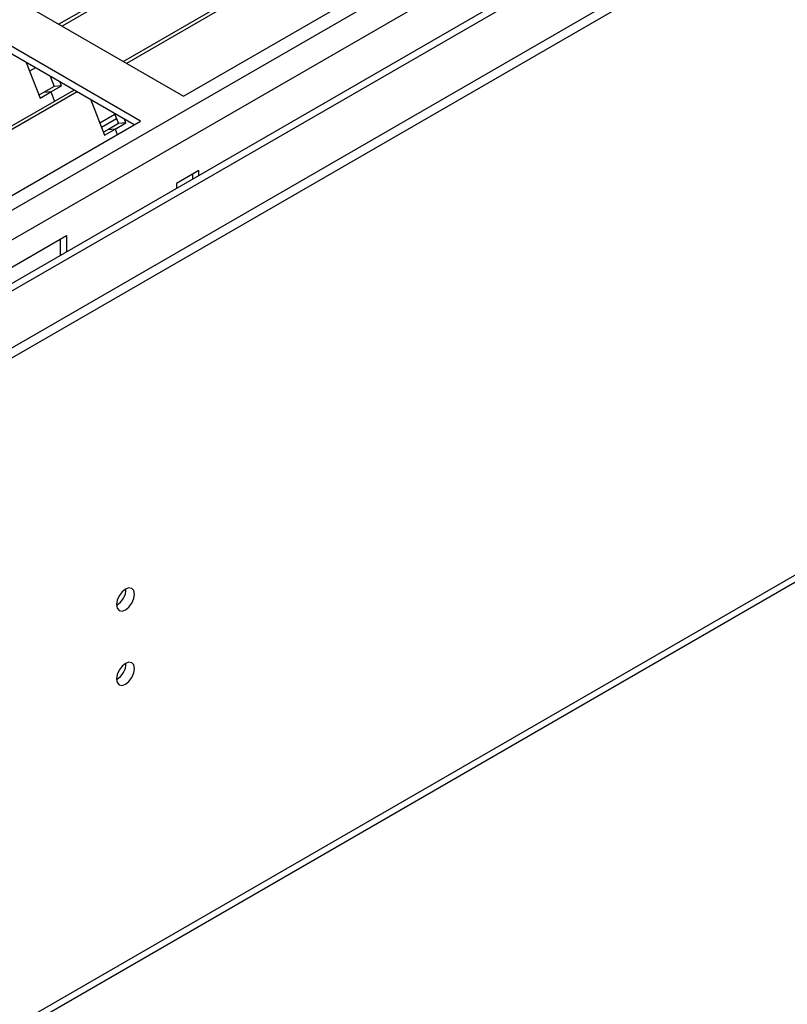
# Model space of a CAD drawing. Units: millimetres. Extents: x 4 to 11134, y 11 to 15752.
# Drawn here: x 3304 to 3430, y 2442 to 2605 of the extents above; entities that cross this region are included whole.
import ezdxf

# ---------------------------------------------------------------- set-up
doc = ezdxf.new("R2010")
doc.units = ezdxf.units.MM
doc.header["$LTSCALE"] = 53

msp = doc.modelspace()

# ---------------------------------------------------------------- linework, layer by layer
at = {"color": 8, "linetype": 'Continuous', "lineweight": 25}
for p, q in [((1838.166, 1727.954), (3605.58, 2748.26)), ((1882.891, 1740.506), (3583.837, 2722.441)), ((1839.439, 1723.79), (3533.102, 2701.52)), ((1885.013, 1620.474), (3579.594, 2598.735))]:
    msp.add_line(p, q, dxfattribs=at)
at = {"color": 7, "linetype": 'Continuous', "lineweight": 25}
for p, q in [((1838.874, 1705.707), (3644.117, 2747.852)), ((1838.874, 1704.074), (3644.117, 2746.219)), ((3330.516, 2591.918), (3566.336, 2728.054)), ((3506.228, 2717.036), (3310.004, 2603.759)), ((3507.574, 2717.216), (3310.521, 2603.46)), ((3516.841, 2710.909), (3320.618, 2597.632)), ((3518.188, 2711.089), (3321.135, 2597.333)), ((3523.927, 2689.039), (1881.141, 1740.679)), ((3304.353, 2607.021), (3330.516, 2591.918)), ((3323.445, 2587.836), (3297.282, 2602.939)), ((3322.384, 2587.223), (3297.282, 2601.714)), ((1884.287, 1618.872), (3578.869, 2597.133)), ((3304.623, 2597.476), (3306.899, 2591.61)), ((3306.122, 2596.611), (3305.172, 2596.062)), ((3308.566, 2595.2), (3309.21, 2593.541)), ((3309.21, 2593.541), (3307.442, 2592.521)), ((3308.667, 2592.63), (3310.435, 2593.651)), ((3310.435, 2593.651), (3309.21, 2593.541)), ((3310.435, 2593.651), (3310.199, 2594.257)), ((3312.486, 2592.937), (3077.726, 2457.414)), ((3313.003, 2592.639), (3078.244, 2457.115)), ((3307.442, 2592.521), (3306.71, 2592.098)), ((3306.899, 2591.61), (3308.667, 2592.63)), ((3308.667, 2592.63), (3307.442, 2592.521)), ((3308.667, 2592.63), (3309.268, 2591.08)), ((3315.237, 2591.349), (3317.513, 2585.482)), ((3316.722, 2587.521), (3319.222, 2588.964)), ((3316.998, 2586.808), (3319.499, 2588.251)), ((3319.18, 2589.073), (3319.824, 2587.414)), ((3321.048, 2587.524), (3320.813, 2588.13)), ((3087.624, 2451.7), (3323.445, 2587.836)), ((3317.513, 2585.482), (3319.281, 2586.503)), ((3319.824, 2587.414), (3318.056, 2586.394)), ((3319.281, 2586.503), (3318.056, 2586.394)), ((3319.281, 2586.503), (3321.048, 2587.524)), ((3319.281, 2586.503), (3319.62, 2585.628)), ((3321.048, 2587.524), (3319.824, 2587.414)), ((3318.056, 2586.394), (3317.324, 2585.971)), ((3333.061, 2579.67), (3329.384, 2577.548)), ((3332, 2579.058), (3332, 2578.243)), ((3333.061, 2578.855), (3333.061, 2579.67)), ((3329.384, 2577.548), (3329.384, 2576.732)), ((3288.126, 2555.608), (3311.247, 2568.955)), ((3311.247, 2568.955), (3311.247, 2566.262)), ((3310.186, 2568.343), (3310.186, 2565.649))]:
    msp.add_line(p, q, dxfattribs=at)
at = {"color": 7, "linetype": 'Continuous', "lineweight": 25, "flags": 128}
for points in [[(3319.485, 2508.185), (3319.598, 2507.594), (3319.92, 2507.223), (3320.401, 2507.13), (3320.97, 2507.327), (3321.538, 2507.786), (3322.02, 2508.436), (3322.341, 2509.178), (3322.455, 2509.899), (3322.341, 2510.49), (3322.02, 2510.861), (3321.538, 2510.954), (3320.97, 2510.757), (3320.401, 2510.298), (3319.92, 2509.648), (3319.598, 2508.906), (3319.485, 2508.185)], [(3319.485, 2495.937), (3319.598, 2495.346), (3319.92, 2494.975), (3320.401, 2494.882), (3320.97, 2495.079), (3321.538, 2495.538), (3322.02, 2496.188), (3322.341, 2496.93), (3322.455, 2497.651), (3322.341, 2498.242), (3322.02, 2498.613), (3321.538, 2498.706), (3320.97, 2498.509), (3320.401, 2498.05), (3319.92, 2497.4), (3319.598, 2496.658), (3319.485, 2495.937)]]:
    msp.add_lwpolyline(points, dxfattribs=at)
at = {"color": 7, "linetype": 'Continuous', "lineweight": 25}
for centre, radius, start, end in [((3318.006, 2510.753), 3.033, 299.21805, 0.78824), ((3318.005, 2498.506), 3.034, 299.22848, 0.7778)]:
    msp.add_arc(centre, radius, start, end, dxfattribs=at)

doc.saveas('drawing.dxf')
